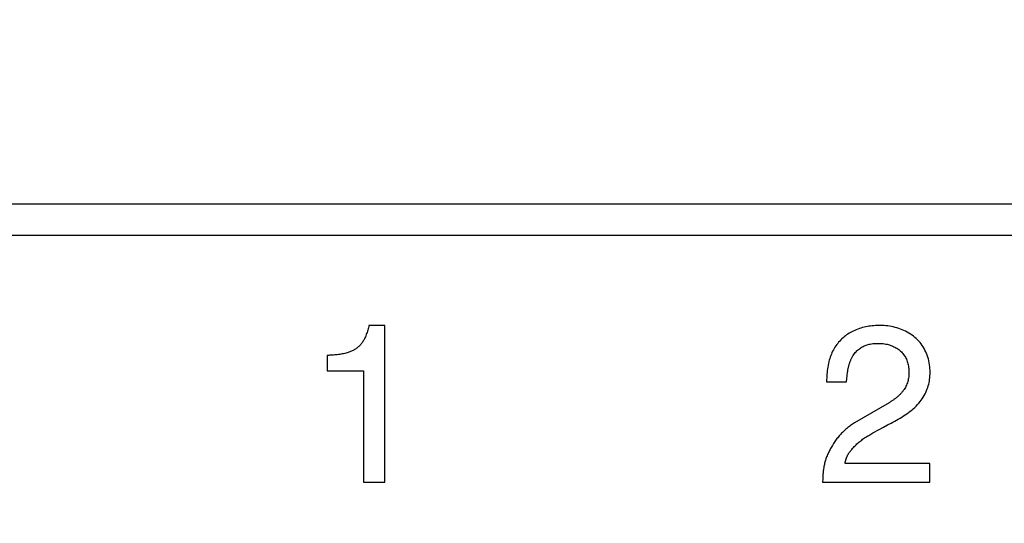
# Model space of a CAD drawing. Units: millimetres. Extents: x -19.6 to 53.6, y -20 to 31.8.
# Drawn here: x -2.2 to 7.1, y 17 to 21.7 of the extents above; entities that cross this region are included whole.
import ezdxf

# ---------------------------------------------------------------- set-up
doc = ezdxf.new("R2010")
doc.units = ezdxf.units.MM
doc.header["$LTSCALE"] = 16.335
doc.layers.get('0').update_dxf_attribs({"linetype": 'CONTINUOUS'})
doc.layers.add('CURVE', color=7, linetype='CONTINUOUS')
doc.styles.get("Standard").update_dxf_attribs({"font": 'txt', "width": 0.8})
doc.dimstyles.new('DIMSTYLE_1', dxfattribs={"dimtxt": 3, "dimasz": 3, "dimexe": 1.5, "dimexo": 0.5, "dimgap": 0.75, "dimtad": 1, "dimtxsty": 'STANDARD', "dimblk": '_FILLED', "dimblk1": '_FILLED', "dimblk2": '_FILLED', "dimcen": 0.09, "dimadec": 0, "dimazin": 0, "dimtfac": 1, "dimtofl": 0, "dimtmove": 0, "dimatfit": 3, "dimldrblk": '_FILLED', "dimfxl": 1, "dimtolj": 1, "dimarcsym": 0})

# ---------------------------------------------------------------- blocks, each defined once
blk = doc.blocks.new('_FILLED')
at = {"color": 0, "linetype": 'BYBLOCK'}
blk.add_solid([(0, 0), (-1, 0.3167), (-1, -0.3167)], dxfattribs=at)
blk = doc.blocks.new('*D0')
at = {"color": 7, "linetype": 'CONTINUOUS'}
for p, q in [((-19.55, 5.4), (-19.55, 29.5)), ((19.55, 16.25), (19.55, 29.5)), ((-19.55, 28), (0, 28)), ((19.55, 28), (0, 28))]:
    blk.add_line(p, q, dxfattribs=at)
at = {"color": 7, "linetype": 'CONTINUOUS', "xscale": 3, "yscale": 3, "zscale": 3, "rotation": 180}
blk.add_blockref('_FILLED', (-19.55, 28), dxfattribs=at)
at = {"color": 7, "linetype": 'CONTINUOUS', "xscale": 3, "yscale": 3, "zscale": 3}
blk.add_blockref('_FILLED', (19.55, 28), dxfattribs=at)
at = {"color": 7, "linetype": 'CONTINUOUS', "insert": (0, 31.75), "char_height": 3, "width": 11.892857, "attachment_point": 2, "line_spacing_factor": 0.9}
blk.add_mtext('39,1', dxfattribs=at)

msp = doc.modelspace()

# ---------------------------------------------------------------- linework, layer by layer
at = {"color": 7, "linetype": 'CONTINUOUS'}
msp.add_line((-12.5238, 20), (12.95, 20), dxfattribs=at)
at = {"color": 253, "linetype": 'CONTINUOUS'}
msp.add_line((12.95, 19.7), (-12.5238, 19.7), dxfattribs=at)
at = {"layer": 'CURVE', "color": 253, "linetype": 'CONTINUOUS'}
for p, q in [((1.2196, 18.8444), (1.0694, 18.8444)), ((1.2196, 17.3563), (1.2196, 18.8444)), ((0.6714, 18.5607), (0.6714, 18.4126)), ((0.6714, 18.4126), (1.0186, 18.4126)), ((1.0186, 18.4126), (1.0186, 17.3563)), ((5.6054, 18.311), (5.6096, 18.3385)), ((5.4171, 18.311), (5.6054, 18.311)), ((5.917, 17.8575), (5.957, 17.879)), ((5.957, 17.879), (5.997, 17.9003)), ((5.997, 17.9003), (6.0311, 17.9182)), ((5.6471, 17.6562), (5.6562, 17.6675)), ((6.3992, 17.5341), (5.5928, 17.5341)), ((6.3992, 17.3563), (6.3992, 17.5341)), ((1.0186, 17.3563), (1.2196, 17.3563)), ((5.3789, 17.3563), (6.3992, 17.3563))]:
    msp.add_line(p, q, dxfattribs=at)
for points in [[(1.0694, 18.8444), (1.0667, 18.8335), (1.0639, 18.8226), (1.0609, 18.8117), (1.0579, 18.8008), (1.0546, 18.79), (1.0512, 18.7793), (1.0475, 18.7686), (1.0437, 18.758), (1.0395, 18.7475), (1.0352, 18.737), (1.0305, 18.7267), (1.0269, 18.7192), (1.0232, 18.7119), (1.0192, 18.7046), (1.0151, 18.6974), (1.0108, 18.6904), (1.0063, 18.6835), (1.0015, 18.6767), (0.9966, 18.6702), (0.9915, 18.6638), (0.9861, 18.6577), (0.9805, 18.6517), (0.9744, 18.6459), (0.9681, 18.6403), (0.9616, 18.6349), (0.9548, 18.6298), (0.9479, 18.6249), (0.9408, 18.6203), (0.9335, 18.6159), (0.926, 18.6117), (0.9184, 18.6078), (0.9107, 18.604), (0.9029, 18.6005), (0.8949, 18.5971), (0.8869, 18.594), (0.8788, 18.591), (0.8707, 18.5883), (0.8625, 18.5857), (0.8508, 18.5823), (0.839, 18.5792), (0.8272, 18.5764), (0.8154, 18.574), (0.8035, 18.5718), (0.7916, 18.5699), (0.7796, 18.5682), (0.7677, 18.5667), (0.7557, 18.5655), (0.7437, 18.5644), (0.7316, 18.5635), (0.7196, 18.5627), (0.7076, 18.5621), (0.6955, 18.5616), (0.6835, 18.5611), (0.6714, 18.5607)], [(5.9293, 18.8444), (5.9137, 18.8443), (5.8982, 18.8438), (5.8826, 18.8431), (5.867, 18.842), (5.8515, 18.8405), (5.8359, 18.8388), (5.8204, 18.8366), (5.805, 18.8341), (5.7896, 18.8311), (5.7743, 18.8278), (5.7592, 18.824), (5.7441, 18.8198), (5.7292, 18.8151), (5.7145, 18.81), (5.6999, 18.8044), (5.6855, 18.7983), (5.6713, 18.7918), (5.6583, 18.7851), (5.6454, 18.7781), (5.6328, 18.7706), (5.6204, 18.7627), (5.6083, 18.7544), (5.5965, 18.7457), (5.585, 18.7366), (5.5738, 18.7271), (5.5629, 18.7173), (5.5524, 18.7071), (5.5422, 18.6965), (5.5324, 18.6857), (5.523, 18.6745), (5.5141, 18.663), (5.5055, 18.6511), (5.4975, 18.639), (5.4896, 18.6262), (5.4822, 18.6132), (5.4754, 18.5998), (5.469, 18.5863), (5.463, 18.5725), (5.4575, 18.5585), (5.4524, 18.5444), (5.4478, 18.5301), (5.4436, 18.5158), (5.4398, 18.5013), (5.4358, 18.4843), (5.4324, 18.4672), (5.4294, 18.45), (5.4268, 18.4327), (5.4246, 18.4154), (5.4227, 18.3981), (5.4211, 18.3807), (5.4198, 18.3633), (5.4187, 18.3459), (5.4178, 18.3285), (5.4171, 18.311)], [(6.0311, 17.9182), (6.0481, 17.9272), (6.0652, 17.9364), (6.0822, 17.9457), (6.0991, 17.9553), (6.1158, 17.965), (6.1325, 17.975), (6.1489, 17.9852), (6.1651, 17.9958), (6.1811, 18.0066), (6.1967, 18.0178), (6.2121, 18.0293), (6.2271, 18.0413), (6.2417, 18.0536), (6.2558, 18.0665), (6.2695, 18.0797), (6.2827, 18.0935), (6.2954, 18.1078), (6.3064, 18.1212), (6.3169, 18.135), (6.3269, 18.1493), (6.3364, 18.1639), (6.3452, 18.1788), (6.3535, 18.1941), (6.3612, 18.2097), (6.3682, 18.2256), (6.3746, 18.2417), (6.3797, 18.2564), (6.3842, 18.2713), (6.3882, 18.2863), (6.3917, 18.3015), (6.3946, 18.3168), (6.397, 18.3328), (6.3989, 18.349), (6.4002, 18.3652), (6.401, 18.3814), (6.4013, 18.3977), (6.4009, 18.4163), (6.4, 18.4348), (6.3983, 18.4534), (6.3959, 18.4718), (6.3929, 18.4902), (6.3892, 18.5084), (6.3847, 18.5264), (6.3795, 18.5443), (6.3735, 18.5619), (6.3668, 18.5792), (6.3599, 18.595), (6.3524, 18.6105), (6.3442, 18.6257), (6.3354, 18.6405), (6.326, 18.655), (6.316, 18.669), (6.3054, 18.6826), (6.2942, 18.6957), (6.2824, 18.7083), (6.2701, 18.7203), (6.257, 18.732), (6.2435, 18.743), (6.2294, 18.7534), (6.2149, 18.7633), (6.2, 18.7726), (6.1846, 18.7814), (6.1689, 18.7895), (6.1529, 18.7971), (6.1366, 18.8042), (6.1199, 18.8106), (6.1031, 18.8165), (6.0861, 18.8218), (6.0689, 18.8266), (6.0515, 18.8308), (6.0341, 18.8344), (6.0166, 18.8375), (5.9991, 18.84), (5.9815, 18.8419), (5.964, 18.8433), (5.9466, 18.8442), (5.9293, 18.8444)], [(5.6711, 18.5607), (5.677, 18.5696), (5.6834, 18.5783), (5.6902, 18.5867), (5.6974, 18.5947), (5.7049, 18.6025), (5.7128, 18.61), (5.7211, 18.6171), (5.7296, 18.6238), (5.7384, 18.6301), (5.7474, 18.636), (5.7568, 18.6415), (5.7663, 18.6465), (5.7751, 18.6506), (5.7841, 18.6544), (5.7932, 18.6577), (5.8024, 18.6608), (5.8117, 18.6635), (5.8211, 18.6658), (5.8306, 18.6679), (5.843, 18.6702), (5.8555, 18.672), (5.868, 18.6734), (5.8806, 18.6743), (5.8933, 18.6749), (5.9059, 18.675), (5.9183, 18.6749), (5.9307, 18.6744), (5.9431, 18.6735), (5.9555, 18.6723), (5.9678, 18.6706), (5.98, 18.6686), (5.9921, 18.6661), (6.0042, 18.6632), (6.0161, 18.6598), (6.0279, 18.6559), (6.038, 18.6521), (6.0481, 18.648), (6.058, 18.6434), (6.0676, 18.6385), (6.0771, 18.6332), (6.0864, 18.6276), (6.0954, 18.6215), (6.1041, 18.6151), (6.1125, 18.6082), (6.1206, 18.601), (6.1281, 18.5936), (6.1353, 18.5859), (6.1422, 18.5779), (6.1487, 18.5695), (6.1548, 18.5609), (6.1605, 18.552), (6.1659, 18.5429), (6.1708, 18.5336), (6.1754, 18.5241), (6.1796, 18.5144), (6.1837, 18.5034), (6.1873, 18.4923), (6.1905, 18.4811), (6.1931, 18.4697), (6.1954, 18.4582), (6.1971, 18.4467), (6.1985, 18.4351), (6.1995, 18.4234), (6.2, 18.4117), (6.2002, 18.3999), (6.2001, 18.3889), (6.1996, 18.3778), (6.1988, 18.3668), (6.1976, 18.3558), (6.196, 18.3449), (6.1941, 18.334), (6.1917, 18.3233), (6.1889, 18.3126), (6.1853, 18.3011), (6.1812, 18.2898), (6.1767, 18.2787), (6.1716, 18.2677), (6.1661, 18.257), (6.1601, 18.2466), (6.1537, 18.2364)], [(5.6096, 18.3385), (5.6107, 18.349), (5.6118, 18.3595), (5.6129, 18.37), (5.6142, 18.3805), (5.6156, 18.391), (5.617, 18.4014), (5.6187, 18.4119), (5.6198, 18.4185), (5.621, 18.425), (5.6222, 18.4315), (5.6236, 18.438), (5.625, 18.4445), (5.6264, 18.451), (5.628, 18.4575), (5.6297, 18.4639), (5.6314, 18.4704), (5.6333, 18.4768), (5.6352, 18.4831), (5.6373, 18.4894), (5.6395, 18.4957), (5.6417, 18.5019), (5.6441, 18.5081), (5.6466, 18.5142), (5.6492, 18.5203), (5.6519, 18.5263), (5.6548, 18.5322), (5.6578, 18.5381), (5.6609, 18.5439), (5.6641, 18.5496), (5.6675, 18.5552), (5.6711, 18.5607)], [(6.1537, 18.2364), (6.15, 18.231), (6.1462, 18.2257), (6.1422, 18.2204), (6.1382, 18.2153), (6.134, 18.2102), (6.1298, 18.2052), (6.1254, 18.2003), (6.1209, 18.1955), (6.1164, 18.1907), (6.1117, 18.1861), (6.107, 18.1815), (6.1022, 18.177), (6.0972, 18.1725), (6.0923, 18.1682), (6.0872, 18.1639), (6.0821, 18.1597), (6.0769, 18.1556), (6.0717, 18.1515), (6.0664, 18.1475), (6.061, 18.1436), (6.0556, 18.1397), (6.0501, 18.1359), (6.0447, 18.1322), (6.0391, 18.1285), (6.0336, 18.1249), (6.028, 18.1214), (6.0224, 18.1179), (6.0168, 18.1145), (6.0111, 18.1111), (5.6838, 17.9194)], [(5.6838, 17.9194), (5.6743, 17.9136), (5.6649, 17.9076), (5.6555, 17.9013), (5.6463, 17.8949), (5.6372, 17.8883), (5.6282, 17.8815), (5.6193, 17.8746), (5.6105, 17.8674), (5.6019, 17.8601), (5.5934, 17.8526), (5.585, 17.845), (5.5768, 17.8372), (5.5687, 17.8293), (5.5607, 17.8212), (5.5529, 17.813), (5.5453, 17.8046), (5.5378, 17.7961), (5.5305, 17.7874), (5.5234, 17.7787), (5.5164, 17.7698), (5.5096, 17.7608), (5.503, 17.7517), (5.4966, 17.7424), (5.4903, 17.7331), (5.4843, 17.7237), (5.4728, 17.7048)], [(5.6562, 17.6675), (5.6643, 17.6764), (5.6725, 17.6852), (5.6807, 17.6939), (5.6891, 17.7025), (5.6975, 17.7109), (5.7062, 17.7192), (5.715, 17.7274), (5.7239, 17.7352), (5.7328, 17.7426), (5.7418, 17.7497), (5.751, 17.7567), (5.7603, 17.7635), (5.7698, 17.7701), (5.7793, 17.7765), (5.789, 17.7828), (5.7988, 17.789), (5.8086, 17.7951), (5.8184, 17.8011), (5.838, 17.8128), (5.8576, 17.8242), (5.8773, 17.8355), (5.8971, 17.8465), (5.917, 17.8575)], [(5.4728, 17.7048), (5.4672, 17.6955), (5.4617, 17.686), (5.4563, 17.6765), (5.451, 17.6669), (5.4459, 17.6572), (5.4408, 17.6475), (5.436, 17.6377), (5.4313, 17.6278), (5.4268, 17.6179), (5.4224, 17.6079), (5.4183, 17.5978), (5.4144, 17.5876), (5.4107, 17.5774), (5.4073, 17.5671), (5.4041, 17.5567), (5.4013, 17.5465), (5.3987, 17.5362), (5.3963, 17.5259), (5.3942, 17.5155), (5.3923, 17.505), (5.3905, 17.4946), (5.3889, 17.484), (5.3875, 17.4735), (5.3863, 17.4629), (5.3852, 17.4523), (5.3842, 17.4416), (5.3833, 17.431), (5.3825, 17.4203), (5.3818, 17.4096), (5.3811, 17.3989), (5.3805, 17.3883), (5.3789, 17.3563)], [(5.5928, 17.5341), (5.5936, 17.5389), (5.5946, 17.5436), (5.5956, 17.5483), (5.5967, 17.553), (5.5978, 17.5577), (5.5991, 17.5623), (5.6004, 17.567), (5.6018, 17.5716), (5.6033, 17.5762), (5.6048, 17.5808), (5.6064, 17.5854), (5.6081, 17.5899), (5.6099, 17.5944), (5.6118, 17.5988), (5.6138, 17.6033), (5.6158, 17.6076), (5.6179, 17.6119), (5.6202, 17.6162), (5.6225, 17.6204), (5.6249, 17.6246), (5.6273, 17.6287), (5.6299, 17.6327), (5.6326, 17.6368), (5.6354, 17.6407), (5.6383, 17.6446), (5.6412, 17.6485), (5.6441, 17.6524), (5.6471, 17.6562)]]:
    msp.add_lwpolyline(points, dxfattribs=at)

# ---------------------------------------------------------------- dimensions: what is measured, and where the dimension line sits
at = {"color": 7, "linetype": 'CONTINUOUS'}
dim = msp.add_linear_dim(base=(19.55, 28), p1=(-19.55, 4.9), p2=(19.55, 15.75), dimstyle='DIMSTYLE_1', dxfattribs=at)
dim.commit()
dim.dimension.update_dxf_attribs({"geometry": '*D0', "text_midpoint": (-0.4286, 28), "dimtype": 160})

doc.saveas('drawing.dxf')
